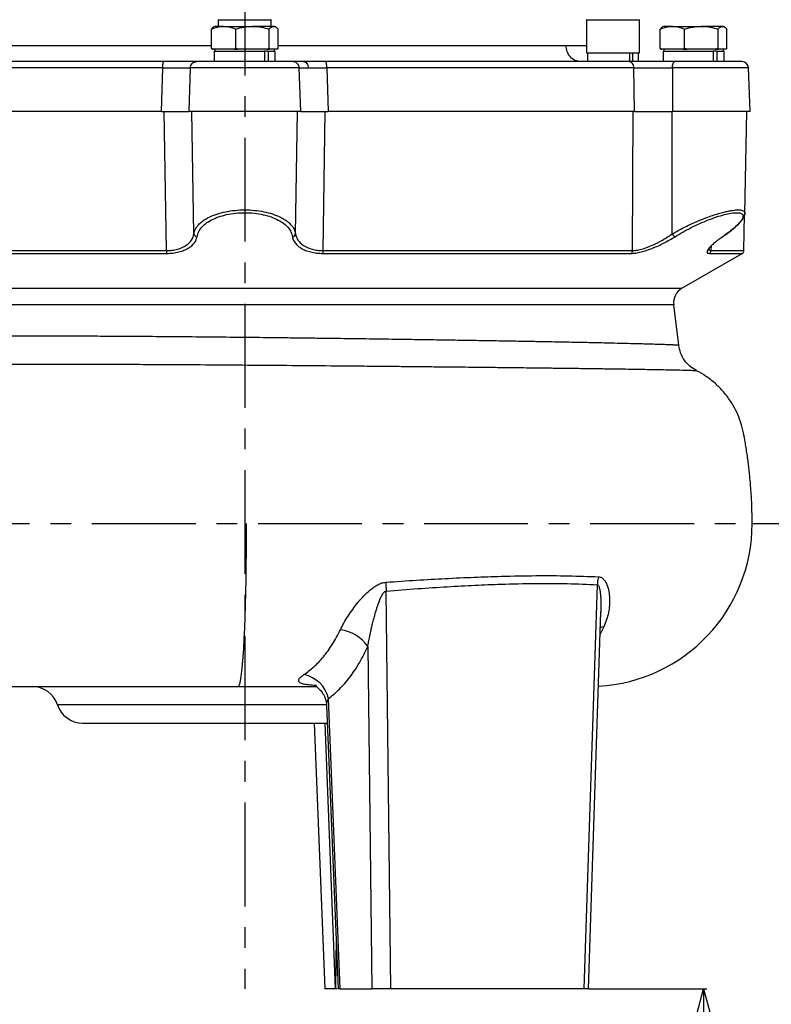
# Model space of a CAD drawing. Extents: x -957 to 3088, y 124 to 7752.
# Drawn here: x 1041 to 1267, y 1379 to 1675 of the extents above; entities that cross this region are included whole.
import ezdxf

# ---------------------------------------------------------------- set-up
doc = ezdxf.new("R2010")
doc.units = 0
doc.header["$LTSCALE"] = 10
doc.header["$MEASUREMENT"] = 0
doc.header["$PDMODE"] = 1
doc.linetypes.add('PLNÁ', pattern=[0])
doc.linetypes.add('STŘEDOVÁ1', pattern=[1, 0.625, -0.125, 0.125, -0.125])
doc.layers.get('0').update_dxf_attribs({"color": 6, "linetype": 'PLNÁ'})
doc.layers.get('Defpoints').update_dxf_attribs({"linetype": 'CONTINUOUS'})
for name, color, linetype in [('1', 7, 'PLNÁ'), ('5', 4, 'STŘEDOVÁ1'), ('8', 4, 'PLNÁ'), ('9', 4, 'PLNÁ')]:
    doc.layers.add(name, color=color, linetype=linetype)
doc.styles.get("Standard").update_dxf_attribs({"font": 'simplex'})
doc.dimstyles.new('muj styl', dxfattribs={"dimtxt": 3.5, "dimasz": 3, "dimexe": 1, "dimexo": 0, "dimgap": 1.5, "dimtad": 1, "dimzin": 9, "dimtxsty": 'Standard', "dimblk": 'OPEN30', "dimcen": 0, "dimclrd": 4, "dimclre": 4, "dimclrt": 3, "dimaunit": 1, "dimadec": 0, "dimazin": 0, "dimtfac": 0.6, "dimtmove": 0, "dimatfit": 0, "dimldrblk": 'PRCLFILL', "dimfxl": 0, "dimtolj": 1, "dimarcsym": 0})

# ---------------------------------------------------------------- blocks, each defined once
blk = doc.blocks.new('_Open30')
at = {"color": 0, "linetype": 'ByBlock', "lineweight": -2}
for p, q in [((-1, 0.267949), (0, 0)), ((0, 0), (-1, -0.267949)), ((0, 0), (-1, 0))]:
    blk.add_line(p, q, dxfattribs=at)
blk = doc.blocks.new('*D77')
at = {"layer": '8', "color": 4, "linetype": 'ByBlock', "lineweight": -2, "transparency": 16777216}
for p, q in [((1186.99, 2192.51), (1493.96, 2192.51)), ((1492.96, 2177.51), (1492.96, 1348.51)), ((1211.09, 1333.51), (1493.96, 1333.51))]:
    blk.add_line(p, q, dxfattribs=at)
at = {"layer": 'Defpoints', "color": 0, "transparency": 16777216}
for p in [(1186.99, 2192.51), (1211.09, 1333.51), (1492.96, 1333.51)]:
    blk.add_point(p, dxfattribs=at)
at = {"layer": '8', "color": 4, "lineweight": -2, "transparency": 16777216, "xscale": 15, "yscale": 15, "zscale": 15}
for p, rotation in [((1492.96, 2192.51), 90), ((1492.96, 1333.51), 270)]:
    blk.add_blockref('_Open30', p, dxfattribs=dict(at, rotation=rotation))
at = {"layer": '8', "color": 3, "transparency": 16777216, "insert": (1480.46, 1763.01), "char_height": 15, "attachment_point": 5, "rotation": 90}
blk.add_mtext('\\A1;859', dxfattribs=at)
blk = doc.blocks.new('PRCLFILL')
at = {"ltscale": 20}
for p, q in [((-1, 0.167), (0, 0)), ((-1, -0.167), (-1, 0.167)), ((0, 0), (-1, -0.167))]:
    blk.add_line(p, q, dxfattribs=at)
at = {"color": 0, "ltscale": 20}
for p, q in [((-1, 0.146), (-0.873, 0.146)), ((-1, 0.096), (-0.573, 0.096)), ((-1, 0.046), (-0.273, 0.046)), ((-1, -0.004), (-0.027, -0.004)), ((-1, -0.054), (-0.327, -0.054)), ((-1, -0.104), (-0.627, -0.104)), ((-1, -0.154), (-0.927, -0.154))]:
    blk.add_line(p, q, dxfattribs=at)
blk = doc.blocks.new('*D78')
at = {"layer": '8', "color": 4, "linetype": 'ByBlock', "lineweight": -2, "transparency": 16777216}
for p, q in [((1288, 1973.51), (1434.64, 1973.51)), ((1433.64, 1958.51), (1433.64, 1348.51)), ((1211.75, 1333.51), (1434.64, 1333.51))]:
    blk.add_line(p, q, dxfattribs=at)
at = {"layer": 'Defpoints', "color": 0, "transparency": 16777216}
for p in [(1288, 1973.51), (1211.75, 1333.51), (1433.64, 1333.51)]:
    blk.add_point(p, dxfattribs=at)
at = {"layer": '8', "color": 4, "lineweight": -2, "transparency": 16777216, "xscale": 15, "yscale": 15, "zscale": 15}
for p, rotation in [((1433.64, 1973.51), 90), ((1433.64, 1333.51), 270)]:
    blk.add_blockref('_Open30', p, dxfattribs=dict(at, rotation=rotation))
at = {"layer": '8', "color": 3, "transparency": 16777216, "insert": (1421.14, 1653.51), "char_height": 15, "attachment_point": 5, "rotation": 90}
blk.add_mtext('\\A1;640', dxfattribs=at)
blk = doc.blocks.new('*D80')
at = {"layer": '8', "color": 4, "linetype": 'ByBlock', "lineweight": -2, "transparency": 16777216}
for p, q in [((1261.72, 1523.51), (1323.09, 1523.51)), ((1322.09, 1348.51), (1322.09, 1508.51)), ((1217.26, 1333.51), (1323.09, 1333.51))]:
    blk.add_line(p, q, dxfattribs=at)
at = {"layer": 'Defpoints', "color": 0, "transparency": 16777216}
for p in [(1261.72, 1523.51), (1322.09, 1523.51), (1217.26, 1333.51)]:
    blk.add_point(p, dxfattribs=at)
at = {"layer": '8', "color": 4, "lineweight": -2, "transparency": 16777216, "xscale": 15, "yscale": 15, "zscale": 15}
for p, rotation in [((1322.09, 1523.51), 90), ((1322.09, 1333.51), 270)]:
    blk.add_blockref('_Open30', p, dxfattribs=dict(at, rotation=rotation))
at = {"layer": '8', "color": 3, "transparency": 16777216, "insert": (1309.59, 1428.51), "char_height": 15, "attachment_point": 5, "rotation": 90}
blk.add_mtext('\\A1;190', dxfattribs=at)
blk = doc.blocks.new('*D81')
at = {"layer": '8', "color": 4, "linetype": 'ByBlock', "lineweight": -2, "transparency": 16777216}
for p, q in [((1212.43, 1383.51), (1248.12, 1383.51)), ((1247.12, 1348.51), (1247.12, 1368.51)), ((1211.75, 1333.51), (1248.12, 1333.51))]:
    blk.add_line(p, q, dxfattribs=at)
at = {"layer": 'Defpoints', "color": 0, "transparency": 16777216}
for p in [(1212.43, 1383.51), (1247.12, 1383.51), (1211.75, 1333.51)]:
    blk.add_point(p, dxfattribs=at)
at = {"layer": '8', "color": 4, "lineweight": -2, "transparency": 16777216, "xscale": 15, "yscale": 15, "zscale": 15}
for p, rotation in [((1247.12, 1383.51), 90), ((1247.12, 1333.51), 270)]:
    blk.add_blockref('_Open30', p, dxfattribs=dict(at, rotation=rotation))
at = {"layer": '8', "color": 3, "transparency": 16777216, "insert": (1234.62, 1358.51), "char_height": 15, "attachment_point": 5, "rotation": 90}
blk.add_mtext('\\A1;50', dxfattribs=at)

msp = doc.modelspace()

# ---------------------------------------------------------------- hatches: boundary and pattern name
at = {"layer": '9'}
h = msp.add_hatch(dxfattribs=at)
h.set_pattern_fill('AR-SAND', color=256, scale=1.2, style=0)
h.set_pattern_definition([(37.5, (1280.2, 41538.39), (-1.92004, 58.72959), [0, -46.3296, 0, -51.816, 0, -49.53]), (7.5, (1280.2, 41538.39), (53.9428, 86.01901), [0, -24.9936, 0, -41.7576, 0, -16.002]), (327.5, (1242.71, 41538.39), (94.919084, 0.17246), [0, -15.24, 0, -54.864, 0, -71.628]), (317.5, (1242.71, 41538.39), (91.62677, 26.75152), [0, -7.62, 0, -35.9664, 0, -41.148])])
h.paths.add_polyline_path([(308.994, 1523.509), (308.994, 2167.531), (308.994, 2649.509), (700.994, 2649.509), (700.994, 2623.509), (700.994, 2603.509), (700.675, 2603.509), (699.494, 2603.509), (652.494, 2607.621), (652.494, 2596.509), (652.494, 2585.397), (699.494, 2589.509), (700.675, 2589.509), (700.994, 2589.509), (700.994, 2573.509), (700.994, 2549.509), (408.994, 2549.509), (408.994, 1523.509)], flags=0)
h.paths.add_polyline_path([(1562.325, 1523.509), (1562.325, 2211.533), (1562.325, 2549.509), (1351.389, 2549.509), (1351.389, 2649.509), (1662.325, 2649.509), (1662.325, 1523.509)], flags=0)
h.paths.add_polyline_path([(1562.325, 1333.509), (1562.325, 1399.501), (1562.325, 1523.509), (1662.325, 1523.509), (1662.325, 1213.509), (1108.994, 1213.509), (1108.994, 1333.509)], flags=0)
edge = h.paths.add_edge_path(flags=0)
edge.add_line((308.994, 1213.509), (308.994, 1279.497))
edge.add_line((308.994, 1279.497), (308.994, 1523.509))
edge.add_line((308.994, 1523.509), (408.994, 1523.509))
edge.add_line((408.994, 1523.509), (408.994, 1333.509))
edge.add_line((408.994, 1333.509), (624.994, 1333.509))
edge.add_line((624.994, 1333.509), (649.881, 1333.509))
edge.add_line((649.881, 1333.509), (652.364, 1333.509))
edge.add_line((652.364, 1333.509), (652.364, 1307.241))
edge.add_line((652.364, 1307.241), (642.971, 1268.796))
edge.add_arc((668.103, 1268.796), 25.132, 180, 360)
edge.add_line((693.235, 1268.796), (690.191, 1281.883))
edge.add_line((690.191, 1281.883), (678.187, 1278.95))
edge.add_line((678.187, 1278.95), (680.544, 1268.796))
edge.add_arc((669.275, 1267.624), 11.33, -185.93909, 5.93909, ccw=False)
edge.add_line((658.006, 1268.796), (667.399, 1307.241))
edge.add_line((667.399, 1307.241), (667.399, 1333.509))
edge.add_line((667.399, 1333.509), (670.107, 1333.509))
edge.add_line((670.107, 1333.509), (697.494, 1333.509))
edge.add_line((697.494, 1333.509), (702.494, 1333.509))
edge.add_line((702.494, 1333.509), (753.994, 1333.509))
edge.add_line((753.994, 1333.509), (774.855, 1333.509))
edge.add_line((774.855, 1333.509), (777.494, 1333.509))
edge.add_line((777.494, 1333.509), (804.881, 1333.509))
edge.add_line((804.881, 1333.509), (807.364, 1333.509))
edge.add_line((807.364, 1333.509), (807.364, 1307.241))
edge.add_line((807.364, 1307.241), (797.971, 1268.796))
edge.add_arc((823.103, 1268.796), 25.132, 180, 360)
edge.add_line((848.235, 1268.796), (845.191, 1281.883))
edge.add_line((845.191, 1281.883), (833.187, 1278.95))
edge.add_line((833.187, 1278.95), (835.544, 1268.796))
edge.add_arc((824.275, 1267.624), 11.33, -185.93909, 5.93909, ccw=False)
edge.add_line((813.006, 1268.796), (822.399, 1307.241))
edge.add_line((822.399, 1307.241), (822.399, 1333.509))
edge.add_line((822.399, 1333.509), (825.107, 1333.509))
edge.add_line((825.107, 1333.509), (849.994, 1333.509))
edge.add_line((849.994, 1333.509), (1108.994, 1333.509))
edge.add_line((1108.994, 1333.509), (1108.994, 1213.509))
edge.add_line((1108.994, 1213.509), (308.994, 1213.509))

# ---------------------------------------------------------------- linework, layer by layer
at = {"layer": '1'}
for p, q in [((1100.994, 1675.009), (1100.994, 1673.109)), ((1116.994, 1675.009), (1100.994, 1675.009)), ((1116.994, 1673.109), (1116.994, 1675.009)), ((1211.845, 1675.009), (1211.845, 1665.109)), ((1227.845, 1675.009), (1211.845, 1675.009)), ((1227.845, 1665.109), (1227.845, 1675.009)), ((1098.955, 1666.413), (1098.955, 1672.306)), ((1099.994, 1673.109), (1099.666, 1672.92)), ((1102.63, 1673.109), (1099.994, 1673.109)), ((1102.63, 1673.109), (1111.323, 1673.109)), ((1106.304, 1666.413), (1106.304, 1672.306)), ((1117.687, 1673.109), (1111.323, 1673.109)), ((1116.342, 1666.413), (1116.342, 1672.306)), ((1117.994, 1673.109), (1117.687, 1673.109)), ((1118.321, 1672.92), (1117.994, 1673.109)), ((1119.032, 1666.413), (1119.032, 1672.306)), ((1234.055, 1666.413), (1234.055, 1672.306)), ((1235.094, 1673.109), (1234.766, 1672.92)), ((1237.73, 1673.109), (1235.094, 1673.109)), ((1237.73, 1673.109), (1246.423, 1673.109)), ((1241.404, 1666.413), (1241.404, 1672.306)), ((1252.787, 1673.109), (1246.423, 1673.109)), ((1251.442, 1666.413), (1251.442, 1672.306)), ((1253.094, 1673.109), (1252.787, 1673.109)), ((1253.421, 1672.92), (1253.094, 1673.109)), ((1254.132, 1666.413), (1254.132, 1672.306)), ((1099.484, 1666.209), (1098.955, 1666.413)), ((1098.955, 1666.413), (1099.149, 1666.209)), ((1099.149, 1666.209), (1099.484, 1666.209)), ((1102.63, 1666.209), (1099.484, 1666.209)), ((1099.81, 1665.609), (1099.81, 1662.509)), ((1099.81, 1665.609), (1114.916, 1665.609)), ((1099.994, 1666.209), (1099.994, 1665.609)), ((1105.775, 1666.209), (1102.63, 1666.209)), ((1106.304, 1666.413), (1105.775, 1666.209)), ((1105.775, 1666.209), (1107.026, 1666.209)), ((1107.026, 1666.209), (1106.304, 1666.413)), ((1111.323, 1666.209), (1107.026, 1666.209)), ((1115.62, 1666.209), (1111.323, 1666.209)), ((1114.916, 1665.609), (1114.916, 1662.509)), ((1115.882, 1665.609), (1114.916, 1665.609)), ((1116.342, 1666.413), (1115.62, 1666.209)), ((1115.62, 1666.209), (1116.536, 1666.209)), ((1115.882, 1665.609), (1116.012, 1665.609)), ((1116.012, 1665.609), (1116.012, 1662.509)), ((1116.012, 1665.609), (1118.177, 1665.609)), ((1116.536, 1666.209), (1116.342, 1666.413)), ((1117.687, 1666.209), (1116.536, 1666.209)), ((1118.838, 1666.209), (1117.687, 1666.209)), ((1117.994, 1665.609), (1117.994, 1666.209)), ((1118.177, 1662.509), (1118.177, 1665.609)), ((1119.032, 1666.413), (1118.838, 1666.209)), ((1205.696, 1667.335), (1211.845, 1667.335)), ((1211.845, 1665.109), (1215.625, 1665.109)), ((1212.159, 1665.109), (1212.159, 1662.509)), ((1215.625, 1665.109), (1227.845, 1665.109)), ((1224.801, 1665.109), (1224.801, 1662.509)), ((1225.72, 1665.109), (1225.72, 1662.509)), ((1227.531, 1662.509), (1227.531, 1665.109)), ((1234.584, 1666.209), (1234.055, 1666.413)), ((1234.055, 1666.413), (1234.249, 1666.209)), ((1234.249, 1666.209), (1234.584, 1666.209)), ((1237.73, 1666.209), (1234.584, 1666.209)), ((1234.91, 1665.609), (1234.91, 1662.509)), ((1234.91, 1665.609), (1250.016, 1665.609)), ((1235.094, 1666.209), (1235.094, 1665.609)), ((1240.875, 1666.209), (1237.73, 1666.209)), ((1241.404, 1666.413), (1240.875, 1666.209)), ((1240.875, 1666.209), (1242.126, 1666.209)), ((1242.126, 1666.209), (1241.404, 1666.413)), ((1246.423, 1666.209), (1242.126, 1666.209)), ((1250.72, 1666.209), (1246.423, 1666.209)), ((1250.016, 1665.609), (1250.016, 1662.509)), ((1250.982, 1665.609), (1250.016, 1665.609)), ((1251.442, 1666.413), (1250.72, 1666.209)), ((1250.72, 1666.209), (1251.636, 1666.209)), ((1250.982, 1665.609), (1251.112, 1665.609)), ((1251.112, 1665.609), (1251.112, 1662.509)), ((1251.112, 1665.609), (1253.277, 1665.609)), ((1251.636, 1666.209), (1251.442, 1666.413)), ((1252.787, 1666.209), (1251.636, 1666.209)), ((1253.938, 1666.209), (1252.787, 1666.209)), ((1253.094, 1665.609), (1253.094, 1666.209)), ((1253.277, 1662.509), (1253.277, 1665.609)), ((1254.132, 1666.413), (1253.938, 1666.209)), ((1083.914, 1647.509), (1084.301, 1660.579)), ((1084.301, 1660.579), (1087.67, 1660.593)), ((1092.585, 1660.579), (1092.16, 1647.509)), ((1125.827, 1647.509), (1125.403, 1660.579)), ((1133.687, 1660.579), (1134.073, 1647.509)), ((1226.285, 1647.509), (1226.134, 1660.579)), ((1237.713, 1660.579), (1237.735, 1647.509)), ((1261.094, 1647.509), (1260.637, 1660.59)), ((1083.914, 1647.509), (991.702, 1647.509)), ((1083.914, 1647.509), (1092.16, 1647.509)), ((1085.399, 1605.647), (1084.763, 1647.509)), ((1125.827, 1647.509), (1092.16, 1647.509)), ((1093.703, 1610.678), (1093.094, 1647.509)), ((1124.284, 1610.678), (1124.893, 1647.509)), ((1125.828, 1647.509), (1134.073, 1647.509)), ((1132.588, 1605.647), (1133.224, 1647.509)), ((1226.285, 1647.509), (1134.073, 1647.509)), ((1225.719, 1605.647), (1225.954, 1647.509)), ((1226.286, 1647.509), (1237.734, 1647.509)), ((1237.684, 1610.678), (1237.696, 1647.509)), ((1261.094, 1647.509), (1237.735, 1647.509)), ((1259.558, 1616.826), (1260.094, 1647.509)), ((1259.263, 1605.647), (1259.452, 1616.482)), ((1259.52, 1616.756), (1259.559, 1616.863)), ((1252.452, 1609.546), (1252.903, 1609.859)), ((992.268, 1605.647), (1085.399, 1605.647)), ((1132.588, 1605.647), (1225.719, 1605.647)), ((1249.343, 1607.029), (1249.314, 1605.647)), ((1249.314, 1605.647), (1259.263, 1605.647)), ((992.657, 1604.799), (1085.477, 1604.799)), ((1132.51, 1604.799), (1225.331, 1604.799)), ((1240.585, 1594.304), (1258.763, 1604.799)), ((1248.847, 1604.799), (1258.763, 1604.799)), ((977.402, 1594.304), (1108.994, 1594.304)), ((1108.994, 1594.304), (1240.585, 1594.304)), ((1238.122, 1589.364), (979.865, 1589.364)), ((1239.615, 1577.204), (1238.122, 1589.364)), ((1215.095, 1505.12), (1211.025, 1383.509)), ((1153.009, 1383.509), (1151.555, 1503.214)), ((1212.432, 1383.507), (1216.17, 1496.931)), ((1217.089, 1492.486), (1215.951, 1490.286)), ((1146.042, 1486.584), (1147.221, 1383.509)), ((1137.742, 1383.509), (1134.158, 1470.854)), ((1108.994, 1469.009), (1052.593, 1469.009)), ((1133.694, 1469.009), (1108.994, 1469.009)), ((1133.631, 1468.913), (1137.135, 1383.507)), ((1129.907, 1463.509), (1133.091, 1383.509)), ((1136.29, 1383.509), (1133.201, 1463.509)), ((1136.498, 1399.032), (1136.293, 1383.509)), ((1136.29, 1383.509), (1136.293, 1383.509)), ((1136.84, 1383.509), (1136.293, 1383.509)), ((1137.742, 1383.509), (1147.221, 1383.509)), ((1211.025, 1383.509), (1153.009, 1383.509))]:
    msp.add_line(p, q, dxfattribs=at)
for points in [[(1109.44, 1523.509), (1109.431, 1519.239), (1109.403, 1515.001), (1109.357, 1510.827), (1109.293, 1506.75), (1109.212, 1502.801), (1109.114, 1499.009), (1109.001, 1495.404), (1108.872, 1492.013), (1108.728, 1488.861), (1108.572, 1485.973), (1108.404, 1483.371), (1108.225, 1481.074), (1108.037, 1479.1), (1107.841, 1477.464), (1107.639, 1476.179), (1107.432, 1475.254), (1107.222, 1474.696), (1107.011, 1474.509)], [(1217.089, 1492.486), (1216.227, 1492.228), (1215.893, 1492.073)]]:
    msp.add_lwpolyline(points, dxfattribs=at)
for centre, radius, start, end in [((1101.094, 1675.009), 0.1, 90, 180), ((1116.894, 1675.009), 0.1, 0, 90), ((1211.945, 1675.009), 0.1, 90, 180), ((1227.745, 1675.009), 0.1, 0, 90), ((1258.638, 1660.509), 2, 2.14973, 90), ((1094.678, 1610.813), 0.985, 187.92392, 268.54818), ((1123.309, 1610.813), 0.985, 271.45182, 352.07608), ((1239.175, 1611.302), 1.616, 202.73834, 245.71195), ((1252.819, 1610.084), 0.257, 276.97653, 328.16058), ((1089.154, 1605.567), 3.756, 178.7702, 191.7983), ((1128.833, 1605.567), 3.756, 348.2017, 1.2298), ((1224.647, 1605.625), 1.073, 309.62865, 1.19792), ((1248.301, 1605.652), 1.013, 302.63344, 359.741), ((1258.263, 1605.665), 1, 300, 359), ((1243.085, 1589.974), 5, 120, 187), ((1212.723, 1523.509), 49, 273.17599, 0.00001), ((1177.035, 1504.868), 25.534, 177.72371, 183.71463), ((1225.84, 1504.674), 10.754, 164.654, 177.62779), ((1136.08, 1479.455), 12.25, 35.59181, 82.04392), ((1125.039, 1468.905), 9.325, 12.06055, 79.16495), ((1044.994, 1466.509), 8, 18.20996, 90), ((1060.192, 1471.509), 8, 198.20996, 270)]:
    msp.add_arc(centre, radius, start, end, dxfattribs=at)
for points, knots in [([(1098.955, 1672.306), (1099.19, 1672.399), (1100.386, 1672.874), (1101.63, 1673.004), (1102.63, 1673.109)], [0, 0, 0, 0, 0.7452199, 3.7953126, 3.7953126, 3.7953126, 3.7953126]), ([(1099.676, 1672.903), (1099.644, 1672.892), (1099.399, 1672.806), (1099.161, 1672.538), (1098.955, 1672.306)], [0, 0, 0, 0, 0.12697122, 0.9623893, 0.9623893, 0.9623893, 0.9623893]), ([(1102.63, 1673.109), (1102.904, 1673.101), (1104.147, 1673.065), (1105.359, 1672.638), (1106.304, 1672.306)], [0, 0, 0, 0, 0.8384134, 3.8046762, 3.8046762, 3.8046762, 3.8046762]), ([(1106.304, 1672.306), (1107.119, 1672.53), (1108.764, 1672.984), (1110.465, 1673.067), (1111.323, 1673.109)], [0, 0, 0, 0, 2.5337381, 5.1139316, 5.1139316, 5.1139316, 5.1139316]), ([(1111.323, 1673.109), (1111.442, 1673.108), (1112.343, 1673.101), (1114.042, 1672.926), (1115.571, 1672.513), (1116.342, 1672.306)], [0, 0, 0, 0, 0.3581794, 2.712455, 5.1102761, 5.1102761, 5.1102761, 5.1102761]), ([(1116.342, 1672.306), (1116.561, 1672.53), (1117.001, 1672.984), (1117.457, 1673.067), (1117.687, 1673.109)], [0, 0, 0, 0, 0.813947, 1.6428175, 1.6428175, 1.6428175, 1.6428175]), ([(1117.687, 1673.109), (1117.719, 1673.108), (1117.96, 1673.101), (1118.415, 1672.926), (1118.825, 1672.513), (1119.032, 1672.306)], [0, 0, 0, 0, 0.1146376, 0.8681384, 1.6355763, 1.6355763, 1.6355763, 1.6355763]), ([(1234.055, 1672.306), (1234.29, 1672.399), (1235.486, 1672.874), (1236.73, 1673.004), (1237.73, 1673.109)], [0, 0, 0, 0, 0.7452199, 3.7953126, 3.7953126, 3.7953126, 3.7953126]), ([(1234.776, 1672.903), (1234.744, 1672.892), (1234.499, 1672.806), (1234.261, 1672.538), (1234.055, 1672.306)], [0, 0, 0, 0, 0.12697122, 0.9623893, 0.9623893, 0.9623893, 0.9623893]), ([(1237.73, 1673.109), (1238.004, 1673.101), (1239.247, 1673.065), (1240.459, 1672.638), (1241.404, 1672.306)], [0, 0, 0, 0, 0.8384134, 3.8046762, 3.8046762, 3.8046762, 3.8046762]), ([(1241.404, 1672.306), (1242.219, 1672.53), (1243.864, 1672.984), (1245.565, 1673.067), (1246.423, 1673.109)], [0, 0, 0, 0, 2.5337381, 5.1139316, 5.1139316, 5.1139316, 5.1139316]), ([(1246.423, 1673.109), (1246.542, 1673.108), (1247.443, 1673.101), (1249.142, 1672.926), (1250.671, 1672.513), (1251.442, 1672.306)], [0, 0, 0, 0, 0.3581794, 2.712455, 5.1102761, 5.1102761, 5.1102761, 5.1102761]), ([(1251.442, 1672.306), (1251.661, 1672.53), (1252.101, 1672.984), (1252.557, 1673.067), (1252.787, 1673.109)], [0, 0, 0, 0, 0.813947, 1.6428175, 1.6428175, 1.6428175, 1.6428175]), ([(1252.787, 1673.109), (1252.819, 1673.108), (1253.06, 1673.101), (1253.515, 1672.926), (1253.925, 1672.513), (1254.132, 1672.306)], [0, 0, 0, 0, 0.1146376, 0.8681384, 1.6355763, 1.6355763, 1.6355763, 1.6355763]), ([(1006.142, 1667.333), (1007.011, 1667.333), (1009.279, 1667.333), (1014.044, 1667.333), (1020.257, 1667.334), (1027.365, 1667.334), (1035.258, 1667.334), (1043.825, 1667.335), (1050.05, 1667.335), (1053.163, 1667.335)], [0, 0, 0, 0, 4.4074365, 11.5095937, 18.6117502, 25.7139061, 32.8160613, 39.9182158, 47.0203696, 47.0203696, 47.0203696, 47.0203696]), ([(1053.163, 1667.335), (1056.107, 1667.335), (1062.094, 1667.335), (1071.738, 1667.335), (1081.973, 1667.335), (1091.119, 1667.335), (1096.859, 1667.335), (1098.955, 1667.335)], [0, 0, 0, 0, 9.5057872, 19.3315549, 29.4492265, 39.8237201, 45.7926864, 45.7926864, 45.7926864, 45.7926864]), ([(1119.032, 1667.335), (1121.561, 1667.335), (1127.926, 1667.335), (1137.943, 1667.335), (1148.931, 1667.335), (1159.433, 1667.335), (1169.303, 1667.335), (1178.409, 1667.335), (1186.66, 1667.335), (1193.971, 1667.335), (1200.387, 1667.335), (1203.946, 1667.335), (1205.696, 1667.335)], [0, 0, 0, 0, 6.1753394, 15.543642, 24.9119446, 34.230418, 43.4508044, 52.5278672, 61.4206141, 70.0932198, 78.5156129, 86.6637271, 86.6637271, 86.6637271, 86.6637271]), ([(1210.023, 1662.509), (1209.49, 1662.576), (1208.383, 1662.714), (1206.944, 1663.823), (1205.931, 1665.445), (1205.772, 1666.721), (1205.696, 1667.335)], [0, 0, 0, 0, 1.7502528, 3.6397204, 5.5311558, 7.2864982, 7.2864982, 7.2864982, 7.2864982]), ([(1084.627, 1662.509), (1080.22, 1662.509), (1071.407, 1662.509), (1058.545, 1662.509), (1046.077, 1662.509), (1034.122, 1662.509), (1022.768, 1662.509), (1012.128, 1662.509), (1002.207, 1662.509), (996.335, 1662.509), (993.399, 1662.509)], [0, 0, 0, 0, 11.4033652, 22.8067633, 34.2101967, 45.6136668, 57.0171758, 68.4207253, 79.8243175, 91.227954, 91.227954, 91.227954, 91.227954]), ([(1094.567, 1662.509), (1094.287, 1662.509), (1093.725, 1662.509), (1091.436, 1662.509), (1088.357, 1662.509), (1085.87, 1662.509), (1084.627, 1662.509)], [0, 0, 0, 0, 2.4854976, 4.9704745, 7.4553684, 9.9406198, 9.9406198, 9.9406198, 9.9406198]), ([(1123.421, 1662.509), (1123.354, 1662.509), (1123.22, 1662.509), (1122.872, 1662.509), (1122.307, 1662.509), (1121.366, 1662.509), (1119.854, 1662.509), (1117.842, 1662.509), (1115.767, 1662.509), (1113.883, 1662.509), (1112.505, 1662.509), (1111.247, 1662.509), (1110.124, 1662.509), (1108.497, 1662.509), (1106.37, 1662.509), (1103.831, 1662.509), (1101.461, 1662.509), (1099.333, 1662.509), (1097.52, 1662.509), (1096.085, 1662.509), (1095.038, 1662.509), (1094.724, 1662.509), (1094.567, 1662.509)], [0, 0, 0, 0, 0.9032641, 1.8027464, 2.7058233, 4.2835365, 6.0114088, 7.8893449, 9.9172418, 11.0075413, 12.0982473, 12.876214, 13.6520405, 14.4304449, 16.2333323, 18.0362155, 19.8390945, 21.6419693, 23.4448399, 25.2477063, 27.0505686, 28.8534277, 28.8534277, 28.8534277, 28.8534277]), ([(1126.683, 1662.509), (1125.865, 1662.509), (1124.229, 1662.509), (1123.69, 1662.509), (1123.421, 1662.509)], [0, 0, 0, 0, 1.6308851, 3.2620566, 3.2620566, 3.2620566, 3.2620566]), ([(1126.683, 1662.509), (1126.866, 1662.481), (1127.233, 1662.424), (1127.7, 1661.986), (1128.036, 1661.356), (1128.093, 1660.849), (1128.121, 1660.596)], [0, 0, 0, 0, 0.6689648, 1.3379298, 2.0068948, 2.6758599, 2.6758599, 2.6758599, 2.6758599]), ([(1133.361, 1662.509), (1132.106, 1662.509), (1129.597, 1662.509), (1127.654, 1662.509), (1126.683, 1662.509)], [0, 0, 0, 0, 3.3395637, 6.6784047, 6.6784047, 6.6784047, 6.6784047]), ([(1224.589, 1662.509), (1221.653, 1662.509), (1215.781, 1662.509), (1205.86, 1662.509), (1195.22, 1662.509), (1183.867, 1662.509), (1171.912, 1662.509), (1159.443, 1662.509), (1146.58, 1662.509), (1137.768, 1662.509), (1133.361, 1662.509)], [0, 0, 0, 0, 11.4033388, 22.8067113, 34.2101198, 45.6135656, 57.0170512, 68.420578, 79.8241482, 91.2277635, 91.2277635, 91.2277635, 91.2277635]), ([(1238.484, 1662.509), (1237.257, 1662.509), (1234.804, 1662.509), (1230.92, 1662.509), (1227.3, 1662.509), (1225.493, 1662.509), (1224.589, 1662.509)], [0, 0, 0, 0, 3.47411, 6.9475437, 10.4209129, 13.8948335, 13.8948335, 13.8948335, 13.8948335]), ([(1258.57, 1662.509), (1258.59, 1662.509), (1258.641, 1662.509), (1258.417, 1662.509), (1258.094, 1662.509), (1257.677, 1662.509), (1257.23, 1662.509), (1256.471, 1662.509), (1255.24, 1662.509), (1253.362, 1662.509), (1251.181, 1662.509), (1248.772, 1662.509), (1246.209, 1662.509), (1243.582, 1662.509), (1240.958, 1662.509), (1239.308, 1662.509), (1238.484, 1662.509)], [0, 0, 0, 0, 0.7464703, 1.8678882, 2.989725, 3.7898178, 4.5877121, 5.388256, 7.2432274, 9.0982023, 10.9531808, 12.808163, 14.6631488, 16.5181382, 18.3731312, 20.2281279, 20.2281279, 20.2281279, 20.2281279]), ([(1084.301, 1660.579), (1079.835, 1660.579), (1070.905, 1660.579), (1057.87, 1660.579), (1045.235, 1660.579), (1033.121, 1660.579), (1021.614, 1660.579), (1010.833, 1660.579), (1000.779, 1660.579), (994.828, 1660.579), (991.853, 1660.579)], [0, 0, 0, 0, 11.5559256, 23.1118513, 34.667777, 46.2237028, 57.7796286, 69.3355545, 80.8914805, 92.4474065, 92.4474065, 92.4474065, 92.4474065]), ([(1087.67, 1660.593), (1088.309, 1660.594), (1089.585, 1660.597), (1091.047, 1660.595), (1092.136, 1660.59), (1092.432, 1660.583), (1092.583, 1660.579)], [0, 0, 0, 0, 1.2304553, 2.4565698, 3.6642911, 4.9136502, 4.9136502, 4.9136502, 4.9136502]), ([(1125.403, 1660.579), (1125.224, 1660.579), (1124.868, 1660.579), (1123.676, 1660.579), (1122.045, 1660.579), (1119.98, 1660.579), (1117.562, 1660.579), (1114.865, 1660.579), (1111.978, 1660.579), (1108.993, 1660.579), (1106.009, 1660.579), (1103.122, 1660.579), (1100.425, 1660.579), (1098.006, 1660.579), (1095.942, 1660.579), (1094.311, 1660.579), (1093.119, 1660.579), (1092.763, 1660.579), (1092.585, 1660.579)], [0, 0, 0, 0, 2.0511229, 4.1022458, 6.1533688, 8.2044918, 10.2556149, 12.306738, 14.3578612, 16.4089844, 18.4601076, 20.5112309, 22.5623542, 24.6134776, 26.664601, 28.7157244, 30.7668479, 32.8179714, 32.8179714, 32.8179714, 32.8179714]), ([(1125.403, 1660.579), (1125.633, 1660.584), (1126.085, 1660.594), (1127.45, 1660.595), (1128.121, 1660.596)], [0, 0, 0, 0, 1.3830666, 2.7179307, 2.7179307, 2.7179307, 2.7179307]), ([(1128.121, 1660.596), (1128.915, 1660.595), (1130.532, 1660.594), (1132.623, 1660.584), (1133.687, 1660.579)], [0, 0, 0, 0, 2.7335254, 5.5657741, 5.5657741, 5.5657741, 5.5657741]), ([(1226.134, 1660.579), (1223.159, 1660.579), (1217.209, 1660.579), (1207.154, 1660.579), (1196.373, 1660.579), (1184.867, 1660.579), (1172.752, 1660.579), (1160.117, 1660.579), (1147.083, 1660.579), (1138.152, 1660.579), (1133.687, 1660.579)], [0, 0, 0, 0, 11.5559247, 23.1118496, 34.6677744, 46.2236993, 57.7796243, 69.3355493, 80.8914744, 92.4473996, 92.4473996, 92.4473996, 92.4473996]), ([(1226.134, 1660.579), (1226.901, 1660.584), (1228.41, 1660.593), (1231.41, 1660.598), (1234.625, 1660.593), (1236.671, 1660.584), (1237.712, 1660.579)], [0, 0, 0, 0, 2.9449601, 5.7891866, 8.6316091, 11.5784235, 11.5784235, 11.5784235, 11.5784235]), ([(1260.614, 1660.579), (1260.581, 1660.579), (1260.512, 1660.579), (1259.749, 1660.579), (1258.501, 1660.579), (1256.772, 1660.579), (1254.635, 1660.579), (1252.156, 1660.579), (1249.415, 1660.579), (1246.5, 1660.579), (1243.511, 1660.579), (1240.526, 1660.579), (1238.651, 1660.579), (1237.713, 1660.579)], [0, 0, 0, 0, 1.8964106, 3.9968573, 6.0973041, 8.197751, 10.2981979, 12.3986448, 14.4990918, 16.5995388, 18.6999858, 20.8004329, 22.9008801, 22.9008801, 22.9008801, 22.9008801]), ([(1093.703, 1610.678), (1093.776, 1611.005), (1093.919, 1611.644), (1094.402, 1612.561), (1095.08, 1613.45), (1095.976, 1614.293), (1097.065, 1615.067), (1098.541, 1615.884), (1100.524, 1616.678), (1103.161, 1617.366), (1106.033, 1617.797), (1109.007, 1617.944), (1111.939, 1617.796), (1114.768, 1617.379), (1117.439, 1616.691), (1119.472, 1615.874), (1120.961, 1615.042), (1122.04, 1614.272), (1123.07, 1613.289), (1123.926, 1612.088), (1124.165, 1611.149), (1124.284, 1610.678)], [0, 0, 0, 0, 1.5769657, 3.0794536, 4.5653084, 6.1694028, 7.6791142, 9.0983207, 11.4067713, 13.6369799, 15.9440591, 18.1731734, 20.3222584, 22.5372744, 24.8346674, 27.229103, 28.6452843, 30.1478445, 31.7381602, 33.9963504, 36.2708245, 36.2708245, 36.2708245, 36.2708245]), ([(1237.684, 1610.678), (1238.269, 1611.014), (1239.388, 1611.656), (1241.182, 1612.592), (1243.289, 1613.619), (1245.737, 1614.702), (1248.183, 1615.663), (1250.266, 1616.383), (1252.009, 1616.913), (1253.508, 1617.306), (1254.772, 1617.582), (1256.159, 1617.822), (1257.593, 1617.945), (1258.798, 1617.792), (1259.483, 1617.43), (1259.498, 1617.011), (1259.505, 1616.827)], [0, 0, 0, 0, 1.5964477, 3.0521678, 4.5985678, 6.8369788, 8.9659189, 10.4949453, 11.9870255, 13.4458029, 14.5962163, 15.725019, 17.923986, 20.0430771, 22.2271791, 23.9458111, 23.9458111, 23.9458111, 23.9458111]), ([(1094.653, 1609.829), (1094.766, 1610.3), (1094.99, 1611.239), (1095.88, 1612.572), (1097.168, 1613.804), (1098.882, 1614.9), (1101.007, 1615.812), (1103.469, 1616.502), (1106.181, 1616.945), (1109.038, 1617.1), (1111.891, 1616.937), (1114.59, 1616.489), (1117.039, 1615.792), (1119.147, 1614.877), (1120.85, 1613.783), (1122.126, 1612.557), (1123.003, 1611.232), (1123.223, 1610.298), (1123.334, 1609.829)], [0, 0, 0, 0, 2.1813354, 4.3549739, 6.5186946, 8.6787977, 10.8445829, 13.010565, 15.167564, 17.3389839, 19.5026604, 21.6569313, 23.8158475, 25.9792254, 28.1331588, 30.2810407, 32.4377177, 34.6094775, 34.6094775, 34.6094775, 34.6094775]), ([(1238.51, 1609.829), (1239.284, 1610.3), (1240.828, 1611.239), (1243.345, 1612.572), (1245.929, 1613.804), (1248.533, 1614.9), (1251.065, 1615.812), (1253.421, 1616.503), (1255.499, 1616.945), (1257.179, 1617.1), (1258.338, 1616.937), (1258.957, 1616.489), (1259.049, 1615.792), (1258.628, 1614.877), (1257.736, 1613.783), (1256.444, 1612.557), (1254.823, 1611.232), (1253.509, 1610.298), (1252.85, 1609.829)], [0, 0, 0, 0, 1.9890512, 3.971084, 5.9440733, 7.9137638, 9.8886356, 11.8636869, 13.8347264, 15.8105594, 17.7835084, 19.7478808, 21.716489, 23.6891658, 25.6532304, 27.611777, 29.5783436, 31.5586632, 31.5586632, 31.5586632, 31.5586632]), ([(1253.037, 1609.949), (1253.899, 1610.568), (1255.643, 1611.823), (1257.67, 1613.649), (1259.034, 1615.176), (1259.236, 1615.915), (1259.311, 1616.187)], [0, 0, 0, 0, 2.4420119, 4.9428132, 7.5286438, 9.0338735, 9.0338735, 9.0338735, 9.0338735]), ([(1259.505, 1616.827), (1259.509, 1616.808), (1259.519, 1616.752), (1259.577, 1616.588), (1259.426, 1616.36), (1259.31, 1616.185)], [0, 0, 0, 0, 0.08018628, 0.2320281, 0.73355741, 0.73355741, 0.73355741, 0.73355741]), ([(1085.399, 1605.647), (1085.972, 1605.669), (1087.148, 1605.714), (1089.296, 1606.163), (1091.494, 1607.153), (1093.191, 1608.797), (1093.532, 1610.049), (1093.703, 1610.678)], [0, 0, 0, 0, 1.3085873, 2.6833475, 5.3455189, 7.9918693, 10.6671929, 10.6671929, 10.6671929, 10.6671929]), ([(1085.477, 1604.799), (1086.117, 1604.821), (1087.395, 1604.866), (1089.153, 1605.202), (1090.72, 1605.696), (1092.472, 1606.556), (1094.075, 1607.927), (1094.46, 1609.193), (1094.653, 1609.829)], [0, 0, 0, 0, 1.435846, 2.866263, 4.295962, 5.7190427, 8.5448097, 11.4006039, 11.4006039, 11.4006039, 11.4006039]), ([(1123.334, 1609.829), (1123.377, 1609.615), (1123.463, 1609.186), (1123.739, 1608.561), (1124.094, 1608.003), (1124.547, 1607.469), (1125.139, 1606.921), (1126.037, 1606.296), (1127.283, 1605.689), (1128.849, 1605.197), (1130.602, 1604.864), (1131.873, 1604.821), (1132.51, 1604.799)], [0, 0, 0, 0, 0.9495779, 1.8987724, 2.842358, 3.5702656, 4.5153331, 5.6630322, 7.0809303, 8.4945914, 9.9062395, 11.3224095, 11.3224095, 11.3224095, 11.3224095]), ([(1124.284, 1610.678), (1124.459, 1610.042), (1124.807, 1608.778), (1126.525, 1607.128), (1128.735, 1606.153), (1130.856, 1605.712), (1132.011, 1605.669), (1132.588, 1605.647)], [0, 0, 0, 0, 2.7054147, 5.3806423, 8.0290109, 9.3478663, 10.6676088, 10.6676088, 10.6676088, 10.6676088]), ([(1225.331, 1604.799), (1225.771, 1604.821), (1226.649, 1604.866), (1228.247, 1605.202), (1229.95, 1605.696), (1232.301, 1606.556), (1235.311, 1607.927), (1237.44, 1609.193), (1238.51, 1609.829)], [0, 0, 0, 0, 1.7957988, 3.5848076, 5.3729185, 7.1527518, 10.6869116, 14.2586261, 14.2586261, 14.2586261, 14.2586261]), ([(1225.719, 1605.647), (1226.111, 1605.669), (1226.916, 1605.714), (1228.861, 1606.163), (1231.569, 1607.153), (1234.816, 1608.797), (1236.725, 1610.049), (1237.684, 1610.678)], [0, 0, 0, 0, 1.6128204, 3.3071981, 6.5882969, 9.8498965, 13.1472052, 13.1472052, 13.1472052, 13.1472052]), ([(1252.85, 1609.829), (1252.545, 1609.615), (1251.936, 1609.186), (1251.11, 1608.561), (1250.417, 1608.003), (1249.799, 1607.469), (1249.217, 1606.921), (1248.639, 1606.296), (1248.219, 1605.689), (1248.085, 1605.197), (1248.248, 1604.864), (1248.647, 1604.821), (1248.847, 1604.799)], [0, 0, 0, 0, 0.6484414, 1.2966209, 1.9409703, 2.4380389, 3.0834003, 3.8671335, 4.835378, 5.8007294, 6.7647062, 7.7317708, 7.7317708, 7.7317708, 7.7317708]), ([(1248.923, 1606.605), (1248.81, 1606.41), (1248.578, 1606.01), (1248.784, 1605.719), (1249.137, 1605.671), (1249.314, 1605.647)], [0, 0, 0, 0, 0.5082028, 1.0433846, 1.5789265, 1.5789265, 1.5789265, 1.5789265]), ([(1016.865, 1579.833), (1017.592, 1579.833), (1019.161, 1579.834), (1021.768, 1579.848), (1024.896, 1579.871), (1028.364, 1579.903), (1031.751, 1579.932), (1034.491, 1579.953), (1036.575, 1579.965), (1038.298, 1579.972), (1039.977, 1579.977), (1041.684, 1579.982), (1043.419, 1579.985), (1045.182, 1579.987), (1046.973, 1579.989), (1051.587, 1579.989), (1058.041, 1579.979), (1066.558, 1579.945), (1074.239, 1579.904), (1082.386, 1579.848), (1090.981, 1579.778), (1099.996, 1579.695), (1107.536, 1579.617), (1113.48, 1579.552), (1117.758, 1579.503), (1122.155, 1579.451), (1126.665, 1579.396), (1131.281, 1579.339), (1136.937, 1579.266), (1143.655, 1579.177), (1151.423, 1579.068), (1158.873, 1578.959), (1165.895, 1578.852), (1172.397, 1578.751), (1178.7, 1578.651), (1184.786, 1578.551), (1190.634, 1578.452), (1196.225, 1578.353), (1201.867, 1578.248), (1207.375, 1578.14), (1212.585, 1578.033), (1217.136, 1577.934), (1221.076, 1577.843), (1224.456, 1577.76), (1227.326, 1577.685), (1229.848, 1577.615), (1232.087, 1577.55), (1234.08, 1577.487), (1235.78, 1577.429), (1237.179, 1577.375), (1238.274, 1577.325), (1239.051, 1577.279), (1239.528, 1577.238), (1239.581, 1577.214), (1239.606, 1577.203)], [0, 0, 0, 0, 2.2209851, 4.794978, 7.7219511, 11.2603954, 14.5249717, 16.9620651, 18.5716845, 20.0036522, 21.4457489, 22.8979763, 24.3603362, 25.8328304, 27.3154606, 28.8082287, 37.1971003, 42.7814787, 48.611862, 54.688349, 61.0110458, 67.5800666, 74.3955334, 77.4068089, 80.5117041, 83.710236, 87.002422, 90.3882804, 93.8678302, 99.5245354, 105.4126661, 111.5323017, 116.8380126, 122.1442237, 127.450933, 132.7581382, 138.0658372, 143.374028, 148.6827082, 154.9596887, 160.9150504, 166.5486662, 171.860417, 176.8501926, 181.5178909, 185.8634185, 190.4691925, 195.0874, 199.7180266, 204.3610577, 209.0164783, 213.6842736, 218.3644283, 222.7767845, 222.7767845, 222.7767845, 222.7767845]), ([(1244.97, 1569.53), (1244.284, 1569.944), (1242.892, 1570.785), (1241.266, 1572.649), (1240.077, 1574.819), (1239.768, 1576.417), (1239.615, 1577.204)], [0, 0, 0, 0, 2.416362, 4.9040034, 7.3908128, 9.8047332, 9.8047332, 9.8047332, 9.8047332]), ([(1011.593, 1571.361), (1011.793, 1571.361), (1012.383, 1571.361), (1013.561, 1571.363), (1015.328, 1571.371), (1017.702, 1571.387), (1020.707, 1571.413), (1024.389, 1571.44), (1028.803, 1571.466), (1034.015, 1571.487), (1040.085, 1571.502), (1047.044, 1571.508), (1054.913, 1571.502), (1062.888, 1571.484), (1070.816, 1571.457), (1078.572, 1571.423), (1087.842, 1571.374), (1095.107, 1571.329), (1100.109, 1571.295), (1101.716, 1571.284), (1103.336, 1571.272), (1104.967, 1571.261), (1106.612, 1571.249), (1112.169, 1571.208), (1121.67, 1571.133), (1133.016, 1571.035), (1142.273, 1570.951), (1148.056, 1570.897), (1152.423, 1570.855), (1155.312, 1570.827), (1158.011, 1570.8), (1160.324, 1570.777), (1162.511, 1570.756), (1164.741, 1570.733), (1167.381, 1570.706), (1170.359, 1570.676), (1173.678, 1570.641), (1176.953, 1570.606), (1179.83, 1570.574), (1182.513, 1570.545), (1185.242, 1570.515), (1188.47, 1570.478), (1191.999, 1570.438), (1195.514, 1570.397), (1198.652, 1570.359), (1201.197, 1570.328), (1203.177, 1570.304), (1204.668, 1570.285), (1205.98, 1570.268), (1207.407, 1570.25), (1209.181, 1570.227), (1210.985, 1570.204), (1212.5, 1570.184), (1213.604, 1570.169), (1214.605, 1570.155), (1215.791, 1570.138), (1217.29, 1570.117), (1218.889, 1570.094), (1220.322, 1570.073), (1221.46, 1570.055), (1222.491, 1570.04), (1225.306, 1569.997), (1229.604, 1569.928), (1234.83, 1569.834), (1239.203, 1569.744), (1242.464, 1569.66), (1244.515, 1569.588), (1244.795, 1569.55), (1244.931, 1569.532)], [0, 0, 0, 0, 0.6135651, 1.80692, 3.5756918, 5.912621, 8.8069086, 12.2533519, 16.2591392, 20.8437797, 26.0189165, 31.7711823, 38.0724976, 44.90659, 50.3750829, 56.1742574, 62.3267207, 70.9219703, 72.0822962, 73.2509968, 74.4282083, 75.6140741, 76.8087438, 78.012375, 87.7241431, 97.5061971, 102.9780297, 108.4174241, 110.616124, 113.0023493, 115.1013402, 116.9140014, 118.4406299, 120.2795167, 122.2333815, 124.7927712, 127.5210477, 130.4166314, 132.9909991, 134.8392804, 137.3369042, 140.1284013, 143.4392921, 146.9462891, 149.9598978, 152.4596016, 154.4455554, 155.9167195, 157.0207506, 158.5143018, 160.3996271, 162.6948173, 164.4209858, 165.4726948, 166.4539664, 167.8728283, 169.6211438, 171.8030872, 173.7323721, 175.0237756, 176.191541, 177.786273, 186.3252385, 194.9082375, 204.6961353, 214.407393, 224.1240513, 233.3547167, 233.3547167, 233.3547167, 233.3547167]), ([(1261.716, 1523.509), (1261.695, 1525.466), (1261.658, 1529.034), (1261.382, 1533.629), (1261.099, 1536.976), (1260.861, 1539.269), (1260.643, 1541.135), (1260.41, 1542.944), (1260.139, 1544.841), (1259.842, 1546.753), (1259.454, 1549.009), (1258.971, 1551.75), (1258.058, 1554.804), (1256.782, 1557.724), (1255.096, 1560.634), (1253.026, 1563.335), (1250.487, 1565.853), (1247.871, 1567.929), (1245.866, 1568.999), (1244.916, 1569.506)], [0, 0, 0, 0, 5.8762797, 10.7141203, 13.8198752, 15.9646571, 17.641542, 19.4720415, 21.4512432, 23.4137007, 25.293393, 28.3271287, 31.7636993, 34.8366113, 37.8729423, 41.8442988, 45.012194, 48.5948902, 51.8239611, 51.8239611, 51.8239611, 51.8239611]), ([(1151.521, 1505.882), (1154.606, 1506.092), (1160.647, 1506.502), (1169.484, 1507.006), (1177.98, 1507.404), (1187.144, 1507.72), (1196.692, 1507.883), (1206.55, 1507.846), (1212.488, 1507.629), (1215.469, 1507.521)], [0, 0, 0, 0, 8.1853953, 16.0280677, 24.1522884, 32.0598775, 42.6955789, 53.3078836, 64.0055104, 64.0055104, 64.0055104, 64.0055104]), ([(1137.776, 1491.587), (1138.113, 1492.254), (1138.792, 1493.6), (1140.05, 1495.655), (1141.47, 1497.715), (1142.882, 1499.533), (1144.216, 1501.099), (1145.439, 1502.388), (1146.663, 1503.511), (1147.849, 1504.433), (1149.022, 1505.154), (1150.243, 1505.698), (1151.106, 1505.823), (1151.521, 1505.882)], [0, 0, 0, 0, 2.5361207, 5.112396, 7.6424337, 10.2067687, 11.9526386, 13.6509301, 15.3273949, 16.692756, 17.9130154, 19.2410939, 20.4711064, 20.4711064, 20.4711064, 20.4711064]), ([(1151.555, 1503.214), (1154.735, 1503.466), (1160.98, 1503.96), (1169.894, 1504.547), (1178.232, 1504.999), (1187.112, 1505.356), (1196.478, 1505.54), (1206.253, 1505.496), (1212.143, 1505.245), (1215.095, 1505.12)], [0, 0, 0, 0, 8.4423563, 16.5764073, 24.4030921, 31.9235225, 42.443829, 53.0073993, 63.6183774, 63.6183774, 63.6183774, 63.6183774]), ([(1215.095, 1505.12), (1215.096, 1505.119), (1215.1, 1505.119), (1215.116, 1505.118), (1215.172, 1505.109), (1215.291, 1505.055), (1215.476, 1504.849), (1215.713, 1504.291), (1215.912, 1503.392), (1216.029, 1502.469), (1216.087, 1501.822), (1216.111, 1501.516), (1216.122, 1501.352), (1216.127, 1501.27), (1216.13, 1501.228), (1216.131, 1501.208), (1216.131, 1501.197), (1216.132, 1501.192), (1216.132, 1501.189), (1216.132, 1501.188), (1216.132, 1501.188), (1216.132, 1501.187), (1216.132, 1501.187), (1216.132, 1501.187), (1216.132, 1501.187), (1216.132, 1501.187), (1216.132, 1501.181), (1216.136, 1501.127), (1216.222, 1499.676), (1216.191, 1498.209), (1216.161, 1496.792)], [0, 0, 0, 0, 0.0021937, 0.0186611, 0.0637012, 0.2360546, 0.5382035, 1.0652696, 2.1907194, 3.3390255, 3.827446, 4.1008846, 4.2386197, 4.3077327, 4.3423495, 4.3596728, 4.3683382, 4.3726718, 4.3748388, 4.3759224, 4.3764642, 4.3767351, 4.3768706, 4.3769383, 4.3769722, 4.3769891, 4.377006, 4.3934485, 4.5362902, 8.6276286, 8.6276286, 8.6276286, 8.6276286]), ([(1215.469, 1507.521), (1215.774, 1507.464), (1216.385, 1507.352), (1217.086, 1506.748), (1217.633, 1505.976), (1218.181, 1504.783), (1218.625, 1503.13), (1218.896, 1500.334), (1218.691, 1496.729), (1217.623, 1493.901), (1217.089, 1492.486)], [0, 0, 0, 0, 1.0557397, 2.1121245, 3.1666173, 4.2194213, 6.3170557, 8.4234638, 12.6008408, 16.7826039, 16.7826039, 16.7826039, 16.7826039]), ([(1146.042, 1486.584), (1146.05, 1486.636), (1146.106, 1486.974), (1146.253, 1487.825), (1146.529, 1489.292), (1146.87, 1490.926), (1147.227, 1492.494), (1147.554, 1493.841), (1147.85, 1494.977), (1148.091, 1495.857), (1148.293, 1496.576), (1148.549, 1497.445), (1148.836, 1498.357), (1149.078, 1499.067), (1149.445, 1500.094), (1149.827, 1501.069), (1150.369, 1502.086), (1150.691, 1502.575), (1150.999, 1502.934), (1151.269, 1503.118), (1151.428, 1503.188), (1151.519, 1503.207), (1151.555, 1503.214)], [0, 0, 0, 0, 0.1620623, 1.0564047, 2.65925, 4.7327322, 6.1269487, 7.5176411, 8.904017, 9.647378, 10.2447178, 11.1333853, 12.3504246, 13.0855171, 13.359512, 15.5873468, 16.1725649, 16.7531917, 17.3182262, 17.5537825, 17.7266106, 17.8384236, 17.8384236, 17.8384236, 17.8384236]), ([(1126.792, 1478.064), (1127.81, 1478.81), (1129.867, 1480.319), (1132.732, 1483.4), (1135.439, 1487.087), (1136.991, 1490.076), (1137.776, 1491.587)], [0, 0, 0, 0, 4.2746063, 8.6418746, 13.1040957, 17.6648267, 17.6648267, 17.6648267, 17.6648267]), ([(1134.158, 1470.854), (1135.296, 1471.765), (1137.565, 1473.581), (1140.693, 1477.253), (1143.578, 1481.514), (1145.222, 1484.898), (1146.042, 1486.584)], [0, 0, 0, 0, 5.0249993, 10.0202073, 15.0100408, 19.9704424, 19.9704424, 19.9704424, 19.9704424]), ([(1130.544, 1474.827), (1130.3, 1474.834), (1129.293, 1474.867), (1127.826, 1475.004), (1126.296, 1475.284), (1125.379, 1475.733), (1125.133, 1476.363), (1125.573, 1477.155), (1126.385, 1477.76), (1126.792, 1478.064)], [0, 0, 0, 0, 0.4269872, 1.7627393, 3.0935343, 4.4227473, 5.7466208, 7.0694813, 8.4054021, 8.4054021, 8.4054021, 8.4054021]), ([(1032.371, 1474.509), (1034.999, 1474.509), (1040.287, 1474.509), (1048.899, 1474.509), (1057.971, 1474.509), (1067.453, 1474.509), (1077.214, 1474.509), (1087.136, 1474.509), (1097.095, 1474.509), (1103.719, 1474.509), (1107.011, 1474.509)], [0, 0, 0, 0, 9.1967634, 18.5066973, 27.8936369, 37.3195584, 46.74548, 56.1324195, 65.4423535, 74.6391169, 74.6391169, 74.6391169, 74.6391169]), ([(1107.011, 1474.509), (1110.247, 1474.509), (1116.822, 1474.509), (1124.681, 1474.509), (1129.193, 1474.509), (1130.489, 1474.509)], [0, 0, 0, 0, 9.5921837, 19.4869856, 23.4788356, 23.4788356, 23.4788356, 23.4788356]), ([(1130.466, 1474.618), (1130.457, 1474.613), (1130.415, 1474.588), (1130.525, 1474.484), (1130.876, 1474.197), (1131.665, 1473.533), (1132.606, 1472.334), (1133.408, 1470.688), (1133.56, 1469.427), (1133.637, 1468.78)], [0, 0, 0, 0, 0.1446505, 0.7355941, 1.2999441, 2.4750708, 3.8395495, 5.3644317, 6.97155, 6.97155, 6.97155, 6.97155]), ([(1133.704, 1468.916), (1133.683, 1469.033), (1133.584, 1469.577), (1133.906, 1470.292), (1134.158, 1470.854)], [0, 0, 0, 0, 0.4436818, 2.0715279, 2.0715279, 2.0715279, 2.0715279]), ([(1060.192, 1463.509), (1060.262, 1463.509), (1060.404, 1463.509), (1061.576, 1463.509), (1063.35, 1463.509), (1065.588, 1463.509), (1068.096, 1463.509), (1071.047, 1463.509), (1074.425, 1463.509), (1078.168, 1463.509), (1082.214, 1463.509), (1086.506, 1463.509), (1091.417, 1463.509), (1096.941, 1463.509), (1102.981, 1463.509), (1107.01, 1463.509), (1108.994, 1463.509)], [0, 0, 0, 0, 3.7882832, 7.6941999, 11.7099416, 14.8490537, 17.9885012, 21.1944079, 24.4006571, 27.6065637, 30.812813, 33.9519251, 37.0913726, 41.1068171, 45.012957, 48.8013158, 48.8013158, 48.8013158, 48.8013158]), ([(1108.994, 1463.509), (1110.977, 1463.509), (1115.006, 1463.509), (1121.049, 1463.509), (1126.56, 1463.509), (1130.854, 1463.509), (1133.056, 1463.509), (1133.853, 1463.509)], [0, 0, 0, 0, 5.6641544, 11.5035047, 17.5073924, 22.2006418, 24.8589421, 24.8589421, 24.8589421, 24.8589421]), ([(1136.29, 1383.509), (1135.859, 1383.509), (1134.996, 1383.509), (1133.951, 1383.509), (1133.301, 1383.509), (1133.025, 1383.509), (1133.104, 1383.509), (1133.111, 1383.509)], [0, 0, 0, 0, 0.8186351, 1.6372923, 2.4554369, 3.2731959, 3.3515297, 3.3515297, 3.3515297, 3.3515297]), ([(1137.742, 1383.509), (1137.526, 1383.509), (1137.182, 1383.509), (1137.188, 1383.509), (1137.19, 1383.509)], [0, 0, 0, 0, 0.35768576, 0.56807805, 0.56807805, 0.56807805, 0.56807805]), ([(1153.009, 1383.509), (1152.457, 1383.509), (1151.353, 1383.509), (1149.671, 1383.509), (1148.202, 1383.509), (1147.54, 1383.509), (1147.221, 1383.509)], [0, 0, 0, 0, 1.4709193, 2.9418552, 4.4124449, 5.7884194, 5.7884194, 5.7884194, 5.7884194]), ([(1212.368, 1383.509), (1212.385, 1383.509), (1212.452, 1383.509), (1212.02, 1383.509), (1211.349, 1383.509), (1211.025, 1383.509)], [0, 0, 0, 0, 0.2302136, 0.8921773, 1.5115546, 1.5115546, 1.5115546, 1.5115546])]:
    msp.add_open_spline(points, degree=3, knots=knots, dxfattribs=at)
for points in [[(1084.301, 1660.579), (1084.307, 1660.834), (1084.319, 1661.344), (1084.395, 1661.98), (1084.501, 1662.423), (1084.585, 1662.481), (1084.627, 1662.509)], [(1092.585, 1660.579), (1092.622, 1660.834), (1092.697, 1661.344), (1093.158, 1661.98), (1093.805, 1662.423), (1094.313, 1662.481), (1094.567, 1662.509)], [(1125.403, 1660.579), (1125.365, 1660.834), (1125.291, 1661.344), (1124.829, 1661.98), (1124.183, 1662.423), (1123.675, 1662.481), (1123.421, 1662.509)], [(1133.687, 1660.579), (1133.68, 1660.834), (1133.668, 1661.344), (1133.592, 1661.98), (1133.486, 1662.423), (1133.403, 1662.481), (1133.361, 1662.509)], [(1226.134, 1660.579), (1226.105, 1660.834), (1226.047, 1661.344), (1225.687, 1661.98), (1225.183, 1662.423), (1224.787, 1662.481), (1224.589, 1662.509)], [(1237.713, 1660.579), (1237.727, 1660.834), (1237.756, 1661.344), (1237.936, 1661.98), (1238.187, 1662.423), (1238.385, 1662.481), (1238.484, 1662.509)]]:
    msp.add_open_spline(points, degree=3, dxfattribs=at)
at = {"layer": '5', "ltscale": 5}
for p, q in [((1108.994, 2189.609), (1108.994, 1383.509)), ((862.994, 1523.509), (1261.723, 1523.509))]:
    msp.add_line(p, q, dxfattribs=at)

# ---------------------------------------------------------------- dimensions: what is measured, and where the dimension line sits
at = {"layer": '8'}
for base, p1, p2, picture, middle in [((1492.962, 1333.509), (1186.985, 2192.509), (1211.086, 1333.509), '*D77', (1480.462, 1763.009)), ((1433.642, 1333.509), (1287.995, 1973.509), (1211.751, 1333.509), '*D78', (1421.142, 1653.509)), ((1322.094, 1523.509), (1217.262, 1333.509), (1261.716, 1523.509), '*D80', (1309.594, 1428.509)), ((1247.124, 1383.507), (1211.747, 1333.509), (1212.432, 1383.507), '*D81', (1234.624, 1358.508))]:
    dim = msp.add_linear_dim(base=base, p1=p1, p2=p2, angle=90, dimstyle='muj styl', override={"dimtxt": 15, "dimasz": 15, "dimgap": 5, "dimarcsym": 1}, dxfattribs=at)
    dim.commit()
    dim.dimension.update_dxf_attribs({"geometry": picture, "text_midpoint": middle})

doc.saveas('drawing.dxf')
